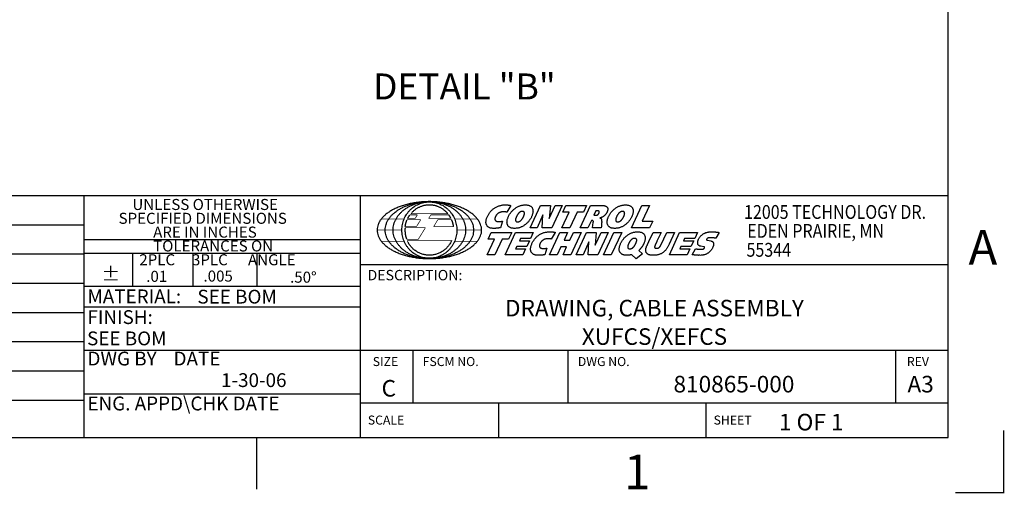
# Paper-space layout 'Layout1' of a CAD drawing. Extents: x 0 to 21.8, y 0.2 to 16.5.
# Drawn here: x 14.6 to 21.8, y 0.2 to 3.6 of the extents above; entities that cross this region are included whole.
import ezdxf
from ezdxf.enums import TextEntityAlignment as Align

# ---------------------------------------------------------------- set-up
doc = ezdxf.new("R2010")
doc.units = 0
doc.header["$LTSCALE"] = 0.375
doc.header["$MEASUREMENT"] = 0
doc.layers.get('0').update_dxf_attribs({"linetype": 'CONTINUOUS'})
doc.layers.add('BORDER', color=1, linetype='CONTINUOUS')
doc.layers.add('TEXT', color=7, linetype='CONTINUOUS')
doc.styles.get("Standard").update_dxf_attribs({"font": 'ARIAL.TTF'})

# ---------------------------------------------------------------- blocks, each defined once
blk = doc.blocks.new('Ct')
at = {"color": 0}
for p, q in [((-0.533, 0.357), (-0.592, 0.261)), ((-0.538, 0.358), (-0.533, 0.357)), ((-0.533, 0.357), (-0.533, 0.357)), ((-0.342, 0.364), (-0.322, 0.365)), ((-0.322, 0.365), (-0.322, 0.365)), ((-0.322, 0.365), (-0.322, 0.365)), ((-0.251, 0.034), (-0.102, 0.356)), ((-0.102, 0.356), (0.039, 0.356)), ((-0.102, 0.356), (-0.102, 0.356)), ((0.039, 0.356), (0.022, 0.17)), ((0.023, 0.17), (0.108, 0.356)), ((0.209, 0.356), (0.059, 0.034)), ((0.108, 0.356), (0.209, 0.356)), ((0.22, 0.261), (0.264, 0.356)), ((0.264, 0.356), (0.562, 0.356)), ((0.472, 0.034), (0.622, 0.356)), ((0.562, 0.356), (0.518, 0.261)), ((0.622, 0.356), (0.788, 0.356)), ((0.788, 0.356), (0.788, 0.356)), ((1.106, 0.364), (1.127, 0.365)), ((1.127, 0.365), (1.127, 0.365)), ((1.127, 0.365), (1.127, 0.365)), ((1.212, 0.034), (1.362, 0.356)), ((1.362, 0.356), (1.475, 0.356)), ((1.362, 0.356), (1.362, 0.356)), ((1.475, 0.356), (1.368, 0.129)), ((-0.592, 0.261), (-0.592, 0.261)), ((-0.359, 0.27), (-0.365, 0.27)), ((-0.365, 0.27), (-0.365, 0.27)), ((-0.365, 0.27), (-0.365, 0.27)), ((-0.069, 0.222), (-0.151, 0.034)), ((-0.081, 0.034), (-0.068, 0.222)), ((-0.068, 0.222), (-0.069, 0.222)), ((0.022, 0.17), (0.023, 0.17)), ((0.207, 0.034), (0.312, 0.261)), ((0.312, 0.261), (0.22, 0.261)), ((0.312, 0.261), (0.312, 0.261)), ((0.426, 0.261), (0.32, 0.034)), ((0.518, 0.261), (0.426, 0.261)), ((0.698, 0.279), (0.668, 0.214)), ((0.668, 0.214), (0.691, 0.214)), ((0.668, 0.214), (0.668, 0.214)), ((0.691, 0.214), (0.691, 0.214)), ((0.723, 0.279), (0.698, 0.279)), ((0.728, 0.279), (0.723, 0.279)), ((0.723, 0.279), (0.723, 0.279)), ((0.762, 0.179), (0.754, 0.178)), ((0.754, 0.178), (0.754, 0.178)), ((0.754, 0.178), (0.754, 0.177)), ((0.754, 0.177), (0.754, 0.177)), ((1.09, 0.27), (1.083, 0.27)), ((1.083, 0.27), (1.083, 0.27)), ((1.083, 0.27), (1.083, 0.27)), ((-0.655, 0.128), (-0.684, 0.034)), ((-0.684, 0.034), (-0.684, 0.034)), ((-0.658, 0.128), (-0.655, 0.128)), ((-0.655, 0.128), (-0.655, 0.128)), ((-0.151, 0.034), (-0.251, 0.034)), ((0.059, 0.034), (-0.081, 0.034)), ((0.32, 0.034), (0.207, 0.034)), ((0.583, 0.034), (0.472, 0.034)), ((0.472, 0.034), (0.472, 0.034)), ((0.632, 0.137), (0.583, 0.034)), ((0.649, 0.137), (0.632, 0.137)), ((0.65, 0.137), (0.649, 0.137)), ((0.649, 0.137), (0.649, 0.137)), ((0.651, 0.034), (0.66, 0.112)), ((0.776, 0.034), (0.651, 0.034)), ((0.66, 0.112), (0.66, 0.112)), ((0.778, 0.055), (0.776, 0.034)), ((0.776, 0.034), (0.776, 0.034)), ((1.475, 0.034), (1.212, 0.034)), ((1.368, 0.129), (1.519, 0.129)), ((1.519, 0.129), (1.475, 0.034)), ((-0.876, -0.356), (-0.77, -0.129)), ((-0.862, -0.129), (-0.818, -0.034)), ((-0.77, -0.129), (-0.862, -0.129)), ((-0.818, -0.034), (-0.52, -0.034)), ((-0.77, -0.129), (-0.77, -0.129)), ((-0.657, -0.129), (-0.762, -0.356)), ((-0.564, -0.129), (-0.657, -0.129)), ((-0.615, -0.356), (-0.465, -0.034)), ((-0.52, -0.034), (-0.564, -0.129)), ((-0.465, -0.034), (-0.208, -0.034)), ((-0.465, -0.034), (-0.465, -0.034)), ((-0.394, -0.12), (-0.409, -0.153)), ((-0.248, -0.12), (-0.394, -0.12)), ((-0.208, -0.034), (-0.248, -0.12)), ((0.026, -0.356), (0.176, -0.034)), ((0.111, -0.033), (0.052, -0.129)), ((0.052, -0.129), (0.052, -0.129)), ((0.107, -0.032), (0.111, -0.033)), ((0.111, -0.033), (0.111, -0.033)), ((0.176, -0.034), (0.289, -0.034)), ((0.176, -0.034), (0.176, -0.034)), ((0.289, -0.034), (0.238, -0.144)), ((0.322, -0.144), (0.373, -0.034)), ((0.486, -0.034), (0.336, -0.356)), ((0.373, -0.034), (0.486, -0.034)), ((0.414, -0.356), (0.564, -0.034)), ((0.564, -0.034), (0.704, -0.034)), ((0.564, -0.034), (0.564, -0.034)), ((0.704, -0.034), (0.687, -0.22)), ((0.688, -0.22), (0.773, -0.034)), ((0.874, -0.034), (0.724, -0.356)), ((0.773, -0.034), (0.874, -0.034)), ((0.808, -0.356), (0.958, -0.034)), ((1.071, -0.034), (0.921, -0.356)), ((0.958, -0.034), (1.071, -0.034)), ((0.958, -0.034), (0.958, -0.034)), ((1.264, -0.12), (1.257, -0.12)), ((1.257, -0.12), (1.257, -0.12)), ((1.257, -0.12), (1.257, -0.12)), ((1.465, -0.165), (1.526, -0.034)), ((1.526, -0.034), (1.64, -0.034)), ((1.64, -0.034), (1.58, -0.162)), ((1.639, -0.216), (1.724, -0.034)), ((1.64, -0.034), (1.64, -0.034)), ((1.724, -0.034), (1.837, -0.034)), ((1.837, -0.034), (1.757, -0.205)), ((1.76, -0.356), (1.909, -0.034)), ((1.909, -0.034), (2.167, -0.034)), ((1.909, -0.034), (1.909, -0.034)), ((1.981, -0.12), (1.966, -0.153)), ((2.127, -0.12), (1.981, -0.12)), ((2.167, -0.034), (2.127, -0.12)), ((2.479, -0.034), (2.432, -0.118)), ((2.432, -0.118), (2.432, -0.118)), ((2.474, -0.033), (2.479, -0.034)), ((2.479, -0.034), (2.479, -0.034)), ((-0.448, -0.236), (-0.464, -0.27)), ((-0.464, -0.27), (-0.318, -0.27)), ((-0.302, -0.236), (-0.448, -0.236)), ((-0.409, -0.153), (-0.263, -0.153)), ((-0.318, -0.27), (-0.358, -0.356)), ((-0.263, -0.153), (-0.302, -0.236)), ((-0.01, -0.261), (-0.039, -0.356)), ((-0.013, -0.262), (-0.01, -0.261)), ((-0.01, -0.261), (-0.01, -0.261)), ((0.192, -0.243), (0.139, -0.356)), ((0.275, -0.243), (0.192, -0.243)), ((0.223, -0.356), (0.275, -0.243)), ((0.238, -0.144), (0.322, -0.144)), ((0.596, -0.168), (0.514, -0.356)), ((0.584, -0.356), (0.597, -0.168)), ((0.597, -0.168), (0.596, -0.168)), ((0.687, -0.22), (0.688, -0.22)), ((1.463, -0.169), (1.465, -0.165)), ((1.465, -0.165), (1.465, -0.165)), ((1.58, -0.162), (1.58, -0.162)), ((1.636, -0.222), (1.639, -0.216)), ((1.639, -0.216), (1.639, -0.216)), ((1.757, -0.205), (1.757, -0.205)), ((1.927, -0.236), (1.911, -0.27)), ((1.911, -0.27), (2.057, -0.27)), ((2.073, -0.236), (1.927, -0.236)), ((1.966, -0.153), (2.112, -0.153)), ((2.057, -0.27), (2.017, -0.356)), ((2.112, -0.153), (2.073, -0.236)), ((2.088, -0.356), (2.138, -0.269)), ((2.138, -0.269), (2.138, -0.269)), ((2.258, -0.241), (2.214, -0.234)), ((2.214, -0.234), (2.214, -0.234)), ((2.26, -0.241), (2.258, -0.241)), ((2.258, -0.241), (2.258, -0.241)), ((2.309, -0.145), (2.311, -0.146)), ((2.311, -0.146), (2.311, -0.146)), ((2.311, -0.146), (2.359, -0.156)), ((2.359, -0.156), (2.359, -0.156)), ((-0.762, -0.356), (-0.876, -0.356)), ((-0.358, -0.356), (-0.615, -0.356)), ((-0.039, -0.356), (-0.039, -0.356)), ((0.139, -0.356), (0.026, -0.356)), ((0.336, -0.356), (0.223, -0.356)), ((0.514, -0.356), (0.414, -0.356)), ((0.724, -0.356), (0.584, -0.356)), ((0.921, -0.356), (0.808, -0.356)), ((1.282, -0.418), (1.213, -0.355)), ((1.213, -0.355), (1.213, -0.355)), ((1.374, -0.343), (1.282, -0.418)), ((1.282, -0.418), (1.282, -0.418)), ((1.324, -0.289), (1.318, -0.295)), ((1.318, -0.295), (1.318, -0.295)), ((1.318, -0.295), (1.374, -0.343)), ((2.017, -0.356), (1.76, -0.356)), ((2.094, -0.357), (2.088, -0.356)), ((2.088, -0.356), (2.088, -0.356))]:
    blk.add_line(p, q, dxfattribs=at)
at = {"color": 7}
for p in [(-1.788, -0.41), (-1.711, -0.412), (-1.711, -0.412)]:
    blk.add_line(p, (-1.711, -0.412), dxfattribs=at)
at = {"color": 0}
for points in [[(-2.412, 0.161, 0.0104, 0.0104, 0), (-2.074, 0.161, 0.0104, 0.0104, 0)], [(-2.034, 0.146, 0.0104, 0.0104, 0), (-2.032, 0.152, 0.0104, 0.0104, 0)], [(-2.032, 0.152, 0.0104, 0.0104, 0), (-2.032, 0.152, 0.0104, 0.0104, 0)], [(-2.032, 0.152, 0.0104, 0.0104, 0), (-1.835, 0.152, 0.0104, 0.0104, 0)], [(-1.915, 0.17, 0.0104, 0.0104, 0), (-2.023, 0.17, 0.0104, 0.0104, 0)], [(-2.023, 0.17, 0.0104, 0.0104, 0), (-2.023, 0.17, 0.0104, 0.0104, 0)], [(-1.994, 0.218, 0.0104, 0.0104, 0), (-1.992, 0.221, 0.0104, 0.0104, 0)], [(-1.992, 0.221, 0.0104, 0.0104, 0), (-1.992, 0.221, 0.0104, 0.0104, 0)], [(-1.992, 0.221, 0.0104, 0.0104, 0), (-1.884, 0.221, 0.0104, 0.0104, 0)], [(-1.966, 0.251, 0.0104, 0.0104, 0), (-1.978, 0.237, 0.0104, 0.0104, 0)], [(-1.978, 0.237, 0.0104, 0.0104, 0), (-1.978, 0.237, 0.0104, 0.0104, 0)], [(-1.978, 0.237, 0.0104, 0.0104, 0), (-1.443, 0.238, 0.0104, 0.0104, 0)], [(-1.884, 0.221, 0.0104, 0.0104, 0), (-1.915, 0.17, 0.0104, 0.0104, 0)], [(-1.835, 0.152, 0.0104, 0.0104, 0), (-1.897, 0.051, 0.0104, 0.0104, 0)], [(-1.689, 0.221, 0.0104, 0.0104, 0), (-1.72, 0.17, 0.0104, 0.0104, 0)], [(-1.72, 0.17, 0.0104, 0.0104, 0), (-1.398, 0.17, 0.0104, 0.0104, 0)], [(-1.43, 0.221, 0.0104, 0.0104, 0), (-1.689, 0.221, 0.0104, 0.0104, 0)], [(-1.587, 0.153, 0.0104, 0.0104, 0), (-1.649, 0.05, 0.0104, 0.0104, 0)], [(-1.389, 0.153, 0.0104, 0.0104, 0), (-1.587, 0.153, 0.0104, 0.0104, 0)], [(-1.443, 0.238, 0.0104, 0.0104, 0), (-1.443, 0.238, 0.0104, 0.0104, 0)], [(-1.427, 0.218, 0.0104, 0.0104, 0), (-1.43, 0.221, 0.0104, 0.0104, 0)], [(-1.43, 0.221, 0.0104, 0.0104, 0), (-1.43, 0.221, 0.0104, 0.0104, 0)], [(-1.398, 0.17, 0.0104, 0.0104, 0), (-1.398, 0.17, 0.0104, 0.0104, 0)], [(-1.387, 0.147, 0.0104, 0.0104, 0), (-1.389, 0.153, 0.0104, 0.0104, 0)], [(-1.389, 0.153, 0.0104, 0.0104, 0), (-1.389, 0.153, 0.0104, 0.0104, 0)], [(-1.347, 0.161, 0.0104, 0.0104, 0), (-1.009, 0.161, 0.0104, 0.0104, 0)], [(-2.469, 0, 0.0104, 0.0104, 0), (-2.105, 0, 0.0104, 0.0104, 0)], [(-1.768, 0.034, 0.0104, 0.0104, 0), (-2.063, 0.034, 0.0104, 0.0104, 0)], [(-2.063, 0.034, 0.0104, 0.0104, 0), (-2.063, 0.034, 0.0104, 0.0104, 0)], [(-1.897, 0.051, 0.0104, 0.0104, 0), (-2.061, 0.051, 0.0104, 0.0104, 0)], [(-2.061, 0.051, 0.0104, 0.0104, 0), (-2.061, 0.051, 0.0104, 0.0104, 0)], [(-1.872, -0.135, 0.0104, 0.0104, 0), (-1.768, 0.034, 0.0104, 0.0104, 0)], [(-1.649, 0.05, 0.0104, 0.0104, 0), (-1.36, 0.051, 0.0104, 0.0104, 0)], [(-1.36, 0.051, 0.0104, 0.0104, 0), (-1.36, 0.051, 0.0104, 0.0104, 0)], [(-1.316, 0, 0.0104, 0.0104, 0), (-0.953, 0, 0.0104, 0.0104, 0)], [(-2.042, -0.127, 0.0104, 0.0104, 0), (-2.039, -0.135, 0.0104, 0.0104, 0)], [(-2.039, -0.135, 0.0104, 0.0104, 0), (-2.039, -0.135, 0.0104, 0.0104, 0)], [(-2.039, -0.135, 0.0104, 0.0104, 0), (-1.872, -0.135, 0.0104, 0.0104, 0)], [(-2.409, -0.164, 0.0104, 0.0104, 0), (-2.07, -0.164, 0.0104, 0.0104, 0)], [(-2.02, -0.175, 0.0104, 0.0104, 0), (-2.032, -0.152, 0.0104, 0.0104, 0)], [(-2.032, -0.152, 0.0104, 0.0104, 0), (-2.032, -0.152, 0.0104, 0.0104, 0)], [(-2.032, -0.152, 0.0104, 0.0104, 0), (-1.389, -0.152, 0.0104, 0.0104, 0)], [(-1.389, -0.152, 0.0104, 0.0104, 0), (-1.389, -0.152, 0.0104, 0.0104, 0)], [(-1.351, -0.164, 0.0104, 0.0104, 0), (-1.012, -0.164, 0.0104, 0.0104, 0)], [(-1.71, -0.408, 0.0104, 0.0104, 0), (-1.71, -0.408, 0.0104, 0.0104, 0)], [(-1.71, -0.412, 0.0104, 0.0104, 0), (-1.71, -0.412, 0.0104, 0.0104, 0)], [(-1.71, -0.412, 0.0104, 0.0104, 0), (-1.71, -0.412, 0.0104, 0.0104, 0)]]:
    blk.add_lwpolyline(points, format="xyseb", dxfattribs=at)
at = {"color": 7}
blk.add_spline([(-1.711, -0.412), (-1.634, -0.41), (-1.559, -0.404), (-1.486, -0.394), (-1.417, -0.38), (-1.351, -0.362), (-1.289, -0.342), (-1.23, -0.318), (-1.177, -0.291), (-1.128, -0.262), (-1.084, -0.23), (-1.047, -0.196), (-1.015, -0.16), (-0.989, -0.123), (-0.971, -0.083), (-0.959, -0.042), (-0.955, 0), (-0.959, 0.042), (-0.971, 0.083), (-0.989, 0.122), (-1.015, 0.16), (-1.047, 0.196), (-1.084, 0.23), (-1.128, 0.262), (-1.177, 0.291), (-1.23, 0.318), (-1.289, 0.342), (-1.351, 0.362), (-1.417, 0.38), (-1.486, 0.393), (-1.559, 0.404), (-1.634, 0.41), (-1.711, 0.412), (-1.788, 0.41), (-1.863, 0.404), (-1.936, 0.393), (-2.005, 0.38), (-2.071, 0.362), (-2.133, 0.342), (-2.192, 0.318), (-2.245, 0.291), (-2.294, 0.262), (-2.338, 0.23), (-2.375, 0.196), (-2.407, 0.16), (-2.433, 0.122), (-2.451, 0.083), (-2.463, 0.042), (-2.467, 0), (-2.463, -0.042), (-2.451, -0.083), (-2.433, -0.123), (-2.407, -0.16), (-2.375, -0.196), (-2.338, -0.23), (-2.294, -0.262), (-2.245, -0.291), (-2.192, -0.318), (-2.133, -0.342), (-2.071, -0.362), (-2.005, -0.38), (-1.936, -0.394), (-1.863, -0.404), (-1.788, -0.41)], degree=3, dxfattribs=at)
at = {"color": 0}
for points in [[(-1.71, -0.412), (-1.645, -0.41), (-1.582, -0.404), (-1.52, -0.393), (-1.462, -0.38), (-1.406, -0.362), (-1.353, -0.342), (-1.304, -0.318), (-1.259, -0.291), (-1.217, -0.262), (-1.181, -0.23), (-1.149, -0.196), (-1.122, -0.16), (-1.1, -0.122), (-1.084, -0.083), (-1.075, -0.042), (-1.071, 0), (-1.075, 0.042), (-1.084, 0.083), (-1.1, 0.123), (-1.122, 0.16), (-1.149, 0.197), (-1.181, 0.23), (-1.217, 0.262), (-1.259, 0.291), (-1.304, 0.318), (-1.353, 0.342), (-1.406, 0.362), (-1.462, 0.38), (-1.52, 0.394), (-1.582, 0.404), (-1.645, 0.41), (-1.71, 0.412), (-1.776, 0.41), (-1.839, 0.404), (-1.9, 0.394), (-1.959, 0.38), (-2.015, 0.362), (-2.068, 0.342), (-2.117, 0.318), (-2.162, 0.291), (-2.203, 0.262), (-2.24, 0.23), (-2.272, 0.197), (-2.299, 0.16), (-2.321, 0.123), (-2.336, 0.083), (-2.346, 0.042), (-2.349, 0), (-2.346, -0.042), (-2.336, -0.083), (-2.321, -0.122), (-2.299, -0.16), (-2.272, -0.196), (-2.24, -0.23), (-2.203, -0.262), (-2.162, -0.291), (-2.117, -0.318), (-2.068, -0.342), (-2.015, -0.362), (-1.959, -0.38), (-1.9, -0.393), (-1.839, -0.404), (-1.776, -0.41), (-1.71, -0.412)], [(-1.71, -0.412), (-1.657, -0.41), (-1.605, -0.404), (-1.555, -0.393), (-1.506, -0.38), (-1.461, -0.362), (-1.417, -0.342), (-1.377, -0.318), (-1.34, -0.291), (-1.306, -0.262), (-1.276, -0.23), (-1.25, -0.196), (-1.228, -0.16), (-1.21, -0.122), (-1.197, -0.083), (-1.189, -0.042), (-1.186, 0), (-1.189, 0.042), (-1.197, 0.083), (-1.21, 0.123), (-1.228, 0.16), (-1.25, 0.197), (-1.276, 0.23), (-1.306, 0.262), (-1.34, 0.291), (-1.377, 0.318), (-1.417, 0.342), (-1.461, 0.362), (-1.506, 0.38), (-1.555, 0.394), (-1.605, 0.404), (-1.657, 0.41), (-1.71, 0.412), (-1.764, 0.41), (-1.816, 0.404), (-1.866, 0.394), (-1.914, 0.38), (-1.96, 0.362), (-2.003, 0.342), (-2.044, 0.318), (-2.081, 0.291), (-2.115, 0.262), (-2.145, 0.23), (-2.171, 0.197), (-2.193, 0.16), (-2.211, 0.123), (-2.224, 0.083), (-2.232, 0.042), (-2.234, 0), (-2.232, -0.042), (-2.224, -0.083), (-2.211, -0.122), (-2.193, -0.16), (-2.171, -0.196), (-2.145, -0.23), (-2.115, -0.262), (-2.081, -0.291), (-2.044, -0.318), (-2.003, -0.342), (-1.96, -0.362), (-1.914, -0.38), (-1.866, -0.393), (-1.816, -0.404), (-1.764, -0.41), (-1.71, -0.412)], [(-1.71, -0.408), (-1.67, -0.406), (-1.63, -0.4), (-1.592, -0.39), (-1.556, -0.376), (-1.521, -0.359), (-1.488, -0.338), (-1.457, -0.315), (-1.429, -0.288), (-1.404, -0.259), (-1.381, -0.228), (-1.361, -0.194), (-1.344, -0.159), (-1.331, -0.121), (-1.321, -0.082), (-1.315, -0.042), (-1.313, 0), (-1.315, 0.042), (-1.321, 0.082), (-1.331, 0.121), (-1.344, 0.159), (-1.361, 0.195), (-1.381, 0.228), (-1.404, 0.26), (-1.43, 0.289), (-1.458, 0.315), (-1.488, 0.338), (-1.521, 0.359), (-1.556, 0.376), (-1.593, 0.39), (-1.631, 0.4), (-1.67, 0.406), (-1.711, 0.408), (-1.751, 0.406), (-1.791, 0.4), (-1.829, 0.39), (-1.865, 0.376), (-1.9, 0.359), (-1.933, 0.338), (-1.963, 0.315), (-1.992, 0.289), (-2.017, 0.26), (-2.04, 0.228), (-2.06, 0.195), (-2.077, 0.159), (-2.09, 0.121), (-2.1, 0.082), (-2.106, 0.042), (-2.108, 0), (-2.106, -0.042), (-2.1, -0.082), (-2.09, -0.121), (-2.077, -0.159), (-2.06, -0.194), (-2.04, -0.228), (-2.017, -0.259), (-1.991, -0.288), (-1.963, -0.315), (-1.933, -0.338), (-1.9, -0.359), (-1.865, -0.376), (-1.829, -0.39), (-1.79, -0.4), (-1.751, -0.406), (-1.71, -0.408)], [(-1.443, 0.238), (-1.455, 0.252), (-1.468, 0.265), (-1.482, 0.278), (-1.497, 0.29), (-1.512, 0.301), (-1.528, 0.311), (-1.544, 0.321), (-1.561, 0.329), (-1.578, 0.337), (-1.596, 0.344), (-1.614, 0.35), (-1.633, 0.354), (-1.652, 0.358), (-1.671, 0.361), (-1.691, 0.363), (-1.711, 0.363), (-1.731, 0.363), (-1.75, 0.361), (-1.77, 0.358), (-1.789, 0.354), (-1.807, 0.35), (-1.825, 0.344), (-1.843, 0.337), (-1.86, 0.329), (-1.877, 0.321), (-1.893, 0.311), (-1.909, 0.301), (-1.924, 0.29), (-1.939, 0.278), (-1.953, 0.265), (-1.966, 0.251)], [(-0.684, 0.034), (-0.686, 0.034), (-0.689, 0.033), (-0.692, 0.033), (-0.695, 0.032), (-0.698, 0.032), (-0.7, 0.031), (-0.703, 0.031), (-0.706, 0.03), (-0.709, 0.03), (-0.712, 0.029), (-0.715, 0.029), (-0.718, 0.029), (-0.721, 0.028), (-0.724, 0.028), (-0.727, 0.027), (-0.73, 0.027), (-0.733, 0.027), (-0.736, 0.027), (-0.739, 0.026), (-0.742, 0.026), (-0.745, 0.026), (-0.748, 0.026), (-0.751, 0.026), (-0.755, 0.025), (-0.758, 0.025), (-0.761, 0.025), (-0.764, 0.025), (-0.768, 0.025), (-0.771, 0.025), (-0.774, 0.025), (-0.778, 0.025), (-0.781, 0.025), (-0.801, 0.026), (-0.818, 0.028), (-0.834, 0.032), (-0.848, 0.038), (-0.859, 0.045), (-0.869, 0.054), (-0.877, 0.064), (-0.884, 0.075), (-0.888, 0.087), (-0.891, 0.1), (-0.892, 0.114), (-0.891, 0.129), (-0.889, 0.145), (-0.885, 0.161), (-0.879, 0.178), (-0.872, 0.195), (-0.862, 0.214), (-0.852, 0.232), (-0.841, 0.249), (-0.829, 0.265), (-0.815, 0.28), (-0.801, 0.294), (-0.786, 0.307), (-0.771, 0.319), (-0.754, 0.329), (-0.736, 0.339), (-0.718, 0.347), (-0.698, 0.353), (-0.678, 0.358), (-0.657, 0.362), (-0.635, 0.365), (-0.613, 0.365), (-0.606, 0.365), (-0.6, 0.365), (-0.595, 0.365), (-0.589, 0.365), (-0.584, 0.365), (-0.579, 0.364), (-0.574, 0.364), (-0.57, 0.363), (-0.565, 0.363), (-0.56, 0.362), (-0.556, 0.361), (-0.551, 0.361), (-0.547, 0.36), (-0.543, 0.359), (-0.538, 0.358)], [(-0.322, 0.365), (-0.302, 0.364), (-0.285, 0.362), (-0.269, 0.358), (-0.256, 0.352), (-0.244, 0.345), (-0.234, 0.336), (-0.226, 0.326), (-0.22, 0.315), (-0.215, 0.303), (-0.213, 0.29), (-0.212, 0.276), (-0.212, 0.261), (-0.215, 0.245), (-0.219, 0.229), (-0.225, 0.212), (-0.232, 0.195), (-0.24, 0.178), (-0.25, 0.161), (-0.261, 0.145), (-0.273, 0.129), (-0.285, 0.114), (-0.299, 0.1), (-0.314, 0.087), (-0.329, 0.075), (-0.346, 0.064), (-0.363, 0.054), (-0.381, 0.045), (-0.399, 0.038), (-0.418, 0.032), (-0.437, 0.028), (-0.457, 0.026), (-0.478, 0.025), (-0.497, 0.026), (-0.515, 0.028), (-0.53, 0.032), (-0.544, 0.038), (-0.556, 0.045), (-0.566, 0.054), (-0.574, 0.064), (-0.58, 0.075), (-0.584, 0.087), (-0.587, 0.1), (-0.588, 0.114), (-0.587, 0.129), (-0.585, 0.145), (-0.581, 0.161), (-0.575, 0.178), (-0.568, 0.195), (-0.56, 0.212), (-0.55, 0.229), (-0.539, 0.245), (-0.527, 0.261), (-0.514, 0.276), (-0.5, 0.29), (-0.486, 0.303), (-0.47, 0.315), (-0.454, 0.326), (-0.437, 0.336), (-0.419, 0.345), (-0.401, 0.352), (-0.382, 0.358), (-0.362, 0.362), (-0.342, 0.364)], [(0.788, 0.356), (0.803, 0.356), (0.817, 0.354), (0.829, 0.352), (0.839, 0.348), (0.848, 0.344), (0.855, 0.339), (0.861, 0.334), (0.865, 0.328), (0.868, 0.321), (0.87, 0.313), (0.871, 0.305), (0.87, 0.297), (0.869, 0.288), (0.866, 0.279), (0.863, 0.269), (0.859, 0.259), (0.855, 0.251), (0.85, 0.244), (0.845, 0.236), (0.84, 0.229), (0.834, 0.222), (0.828, 0.215), (0.821, 0.209), (0.814, 0.203), (0.807, 0.198), (0.8, 0.193), (0.792, 0.189), (0.785, 0.185), (0.777, 0.182), (0.769, 0.18), (0.762, 0.179)], [(1.127, 0.365), (1.146, 0.364), (1.164, 0.362), (1.179, 0.358), (1.193, 0.352), (1.205, 0.345), (1.215, 0.336), (1.223, 0.326), (1.229, 0.315), (1.233, 0.303), (1.236, 0.29), (1.237, 0.276), (1.236, 0.261), (1.234, 0.245), (1.23, 0.229), (1.224, 0.212), (1.217, 0.195), (1.208, 0.178), (1.199, 0.161), (1.188, 0.145), (1.176, 0.129), (1.163, 0.114), (1.149, 0.1), (1.135, 0.087), (1.119, 0.075), (1.103, 0.064), (1.086, 0.054), (1.068, 0.045), (1.05, 0.038), (1.031, 0.032), (1.011, 0.028), (0.991, 0.026), (0.971, 0.025), (0.951, 0.026), (0.934, 0.028), (0.918, 0.032), (0.904, 0.038), (0.893, 0.045), (0.883, 0.054), (0.875, 0.064), (0.869, 0.075), (0.864, 0.087), (0.861, 0.1), (0.861, 0.114), (0.861, 0.129), (0.864, 0.145), (0.868, 0.161), (0.873, 0.178), (0.881, 0.195), (0.889, 0.212), (0.899, 0.229), (0.91, 0.245), (0.921, 0.261), (0.934, 0.276), (0.948, 0.29), (0.963, 0.303), (0.978, 0.315), (0.995, 0.326), (1.012, 0.336), (1.029, 0.345), (1.048, 0.352), (1.067, 0.358), (1.086, 0.362), (1.106, 0.364)], [(-2.061, 0.051), (-2.06, 0.058), (-2.059, 0.064), (-2.057, 0.071), (-2.056, 0.077), (-2.055, 0.084), (-2.053, 0.09), (-2.051, 0.097), (-2.05, 0.103), (-2.048, 0.11), (-2.046, 0.116), (-2.044, 0.122), (-2.041, 0.128), (-2.039, 0.134), (-2.037, 0.14), (-2.034, 0.146)], [(-2.023, 0.17), (-2.021, 0.173), (-2.02, 0.177), (-2.018, 0.18), (-2.016, 0.183), (-2.014, 0.186), (-2.012, 0.19), (-2.01, 0.193), (-2.008, 0.196), (-2.006, 0.199), (-2.004, 0.202), (-2.002, 0.205), (-2, 0.209), (-1.998, 0.212), (-1.996, 0.215), (-1.994, 0.218)], [(-1.398, 0.17), (-1.4, 0.174), (-1.401, 0.177), (-1.403, 0.18), (-1.405, 0.183), (-1.407, 0.187), (-1.409, 0.19), (-1.411, 0.193), (-1.413, 0.196), (-1.415, 0.199), (-1.417, 0.202), (-1.419, 0.205), (-1.421, 0.208), (-1.423, 0.212), (-1.425, 0.215), (-1.427, 0.218)], [(-1.36, 0.051), (-1.361, 0.058), (-1.362, 0.064), (-1.363, 0.071), (-1.365, 0.077), (-1.366, 0.084), (-1.368, 0.09), (-1.369, 0.097), (-1.371, 0.103), (-1.373, 0.11), (-1.375, 0.116), (-1.377, 0.122), (-1.379, 0.128), (-1.382, 0.134), (-1.384, 0.141), (-1.387, 0.147)], [(-0.592, 0.261), (-0.595, 0.261), (-0.598, 0.262), (-0.601, 0.262), (-0.604, 0.263), (-0.607, 0.263), (-0.61, 0.264), (-0.613, 0.264), (-0.616, 0.264), (-0.619, 0.265), (-0.621, 0.265), (-0.624, 0.265), (-0.627, 0.265), (-0.629, 0.266), (-0.632, 0.266), (-0.634, 0.266), (-0.636, 0.266), (-0.649, 0.265), (-0.662, 0.264), (-0.673, 0.262), (-0.684, 0.259), (-0.693, 0.255), (-0.702, 0.251), (-0.711, 0.246), (-0.718, 0.241), (-0.725, 0.235), (-0.731, 0.23), (-0.736, 0.224), (-0.741, 0.218), (-0.745, 0.212), (-0.749, 0.206), (-0.752, 0.201), (-0.755, 0.196), (-0.757, 0.189), (-0.76, 0.183), (-0.761, 0.176), (-0.763, 0.17), (-0.763, 0.164), (-0.763, 0.158), (-0.763, 0.153), (-0.761, 0.147), (-0.758, 0.142), (-0.755, 0.138), (-0.75, 0.134), (-0.744, 0.131), (-0.737, 0.128), (-0.728, 0.126), (-0.718, 0.125), (-0.706, 0.124), (-0.703, 0.124), (-0.7, 0.124), (-0.697, 0.124), (-0.694, 0.125), (-0.69, 0.125), (-0.687, 0.125), (-0.684, 0.125), (-0.681, 0.125), (-0.678, 0.126), (-0.674, 0.126), (-0.671, 0.126), (-0.668, 0.127), (-0.664, 0.127), (-0.661, 0.127), (-0.658, 0.128)], [(-0.365, 0.27), (-0.373, 0.27), (-0.38, 0.269), (-0.386, 0.267), (-0.393, 0.264), (-0.399, 0.261), (-0.405, 0.257), (-0.411, 0.253), (-0.416, 0.248), (-0.421, 0.243), (-0.426, 0.237), (-0.431, 0.231), (-0.435, 0.224), (-0.44, 0.217), (-0.444, 0.21), (-0.447, 0.203), (-0.451, 0.195), (-0.454, 0.187), (-0.457, 0.18), (-0.46, 0.173), (-0.462, 0.166), (-0.464, 0.159), (-0.465, 0.153), (-0.465, 0.147), (-0.465, 0.142), (-0.464, 0.137), (-0.462, 0.133), (-0.46, 0.129), (-0.456, 0.126), (-0.452, 0.123), (-0.447, 0.121), (-0.441, 0.12), (-0.434, 0.12), (-0.427, 0.12), (-0.42, 0.121), (-0.413, 0.123), (-0.407, 0.126), (-0.401, 0.129), (-0.395, 0.133), (-0.389, 0.137), (-0.384, 0.142), (-0.379, 0.147), (-0.374, 0.153), (-0.369, 0.159), (-0.364, 0.166), (-0.36, 0.173), (-0.356, 0.18), (-0.352, 0.187), (-0.349, 0.195), (-0.345, 0.203), (-0.342, 0.21), (-0.34, 0.217), (-0.338, 0.224), (-0.336, 0.231), (-0.335, 0.237), (-0.335, 0.243), (-0.335, 0.248), (-0.336, 0.253), (-0.338, 0.257), (-0.34, 0.261), (-0.344, 0.264), (-0.348, 0.267), (-0.353, 0.269), (-0.359, 0.27)], [(0.691, 0.214), (0.695, 0.214), (0.699, 0.214), (0.702, 0.214), (0.706, 0.215), (0.709, 0.215), (0.713, 0.216), (0.716, 0.217), (0.719, 0.219), (0.722, 0.22), (0.725, 0.222), (0.728, 0.225), (0.731, 0.228), (0.734, 0.231), (0.736, 0.235), (0.739, 0.239), (0.741, 0.244), (0.743, 0.248), (0.745, 0.252), (0.746, 0.255), (0.747, 0.259), (0.747, 0.262), (0.747, 0.265), (0.747, 0.267), (0.746, 0.27), (0.745, 0.272), (0.744, 0.274), (0.742, 0.275), (0.739, 0.276), (0.736, 0.277), (0.732, 0.278), (0.728, 0.279)], [(0.754, 0.177), (0.759, 0.175), (0.763, 0.173), (0.767, 0.171), (0.771, 0.168), (0.774, 0.164), (0.776, 0.159), (0.778, 0.153), (0.78, 0.146), (0.781, 0.138), (0.781, 0.128), (0.782, 0.117), (0.781, 0.104), (0.781, 0.089), (0.78, 0.073), (0.778, 0.055)], [(1.083, 0.27), (1.076, 0.27), (1.069, 0.269), (1.062, 0.267), (1.056, 0.264), (1.05, 0.261), (1.044, 0.257), (1.038, 0.253), (1.033, 0.248), (1.027, 0.243), (1.023, 0.237), (1.018, 0.231), (1.013, 0.224), (1.009, 0.217), (1.005, 0.21), (1.001, 0.203), (0.997, 0.195), (0.994, 0.187), (0.991, 0.18), (0.989, 0.173), (0.987, 0.166), (0.985, 0.159), (0.984, 0.153), (0.984, 0.147), (0.984, 0.142), (0.985, 0.137), (0.987, 0.133), (0.989, 0.129), (0.992, 0.126), (0.996, 0.123), (1.001, 0.121), (1.007, 0.12), (1.014, 0.12), (1.021, 0.12), (1.028, 0.121), (1.035, 0.123), (1.042, 0.126), (1.048, 0.129), (1.054, 0.133), (1.059, 0.137), (1.065, 0.142), (1.07, 0.147), (1.075, 0.153), (1.08, 0.159), (1.084, 0.166), (1.088, 0.173), (1.092, 0.18), (1.096, 0.187), (1.1, 0.195), (1.103, 0.203), (1.106, 0.21), (1.109, 0.217), (1.111, 0.224), (1.112, 0.231), (1.113, 0.237), (1.114, 0.243), (1.113, 0.248), (1.112, 0.253), (1.111, 0.257), (1.108, 0.261), (1.105, 0.264), (1.101, 0.267), (1.096, 0.269), (1.09, 0.27)], [(-2.063, 0.034), (-2.063, 0.032), (-2.063, 0.03), (-2.063, 0.028), (-2.063, 0.026), (-2.063, 0.024), (-2.063, 0.021), (-2.064, 0.019), (-2.064, 0.017), (-2.064, 0.015), (-2.064, 0.013), (-2.064, 0.011), (-2.064, 0.009), (-2.064, 0.007), (-2.064, 0.004), (-2.064, 0.002), (-2.064, 0), (-2.064, -0.009), (-2.064, -0.018), (-2.063, -0.026), (-2.062, -0.035), (-2.061, -0.044), (-2.06, -0.053), (-2.059, -0.061), (-2.058, -0.07), (-2.056, -0.078), (-2.054, -0.086), (-2.052, -0.095), (-2.05, -0.103), (-2.047, -0.111), (-2.045, -0.119), (-2.042, -0.127)], [(0.66, 0.112), (0.661, 0.115), (0.661, 0.118), (0.661, 0.121), (0.661, 0.124), (0.661, 0.126), (0.66, 0.128), (0.66, 0.13), (0.659, 0.132), (0.658, 0.133), (0.657, 0.134), (0.656, 0.135), (0.655, 0.136), (0.654, 0.136), (0.652, 0.137), (0.65, 0.137)], [(-0.039, -0.356), (-0.042, -0.356), (-0.044, -0.357), (-0.047, -0.357), (-0.05, -0.358), (-0.053, -0.358), (-0.056, -0.359), (-0.059, -0.359), (-0.061, -0.36), (-0.064, -0.36), (-0.067, -0.361), (-0.07, -0.361), (-0.073, -0.361), (-0.076, -0.362), (-0.079, -0.362), (-0.082, -0.362), (-0.085, -0.363), (-0.088, -0.363), (-0.091, -0.363), (-0.094, -0.364), (-0.097, -0.364), (-0.1, -0.364), (-0.103, -0.364), (-0.107, -0.364), (-0.11, -0.364), (-0.113, -0.365), (-0.116, -0.365), (-0.12, -0.365), (-0.123, -0.365), (-0.126, -0.365), (-0.13, -0.365), (-0.133, -0.365), (-0.137, -0.365), (-0.156, -0.364), (-0.174, -0.362), (-0.189, -0.357), (-0.203, -0.352), (-0.215, -0.344), (-0.225, -0.336), (-0.233, -0.326), (-0.239, -0.315), (-0.243, -0.303), (-0.246, -0.29), (-0.247, -0.276), (-0.246, -0.261), (-0.244, -0.245), (-0.24, -0.229), (-0.234, -0.212), (-0.227, -0.195), (-0.218, -0.176), (-0.207, -0.158), (-0.196, -0.141), (-0.184, -0.125), (-0.171, -0.11), (-0.157, -0.096), (-0.142, -0.083), (-0.126, -0.071), (-0.109, -0.06), (-0.091, -0.051), (-0.073, -0.043), (-0.054, -0.037), (-0.033, -0.031), (-0.012, -0.028), (0.009, -0.025), (0.032, -0.025), (0.038, -0.025), (0.044, -0.025), (0.05, -0.025), (0.055, -0.025), (0.061, -0.025), (0.066, -0.026), (0.07, -0.026), (0.075, -0.027), (0.08, -0.027), (0.084, -0.028), (0.089, -0.029), (0.093, -0.029), (0.098, -0.03), (0.102, -0.031), (0.107, -0.032)], [(0.052, -0.129), (0.05, -0.129), (0.047, -0.128), (0.044, -0.128), (0.041, -0.127), (0.038, -0.127), (0.035, -0.126), (0.032, -0.126), (0.029, -0.125), (0.026, -0.125), (0.023, -0.125), (0.021, -0.125), (0.018, -0.124), (0.015, -0.124), (0.013, -0.124), (0.011, -0.124), (0.008, -0.124), (-0.005, -0.125), (-0.017, -0.126), (-0.028, -0.128), (-0.039, -0.131), (-0.049, -0.135), (-0.058, -0.139), (-0.066, -0.144), (-0.073, -0.149), (-0.08, -0.155), (-0.086, -0.16), (-0.092, -0.166), (-0.096, -0.172), (-0.101, -0.178), (-0.104, -0.184), (-0.107, -0.189), (-0.11, -0.194), (-0.113, -0.201), (-0.115, -0.207), (-0.117, -0.213), (-0.118, -0.22), (-0.119, -0.226), (-0.119, -0.232), (-0.118, -0.237), (-0.116, -0.243), (-0.113, -0.247), (-0.11, -0.252), (-0.105, -0.256), (-0.099, -0.259), (-0.092, -0.262), (-0.083, -0.264), (-0.073, -0.265), (-0.062, -0.266), (-0.059, -0.266), (-0.055, -0.266), (-0.052, -0.265), (-0.049, -0.265), (-0.046, -0.265), (-0.043, -0.265), (-0.039, -0.265), (-0.036, -0.265), (-0.033, -0.264), (-0.03, -0.264), (-0.026, -0.264), (-0.023, -0.263), (-0.02, -0.263), (-0.016, -0.262), (-0.013, -0.262)], [(1.213, -0.355), (1.209, -0.356), (1.205, -0.357), (1.201, -0.358), (1.197, -0.359), (1.193, -0.36), (1.188, -0.361), (1.184, -0.362), (1.18, -0.362), (1.176, -0.363), (1.171, -0.364), (1.167, -0.364), (1.163, -0.364), (1.158, -0.365), (1.154, -0.365), (1.15, -0.365), (1.145, -0.365), (1.126, -0.364), (1.108, -0.362), (1.092, -0.357), (1.079, -0.352), (1.067, -0.344), (1.057, -0.336), (1.049, -0.326), (1.043, -0.315), (1.038, -0.303), (1.036, -0.29), (1.035, -0.276), (1.036, -0.261), (1.038, -0.245), (1.042, -0.229), (1.048, -0.212), (1.055, -0.195), (1.063, -0.178), (1.073, -0.161), (1.084, -0.145), (1.096, -0.129), (1.109, -0.114), (1.122, -0.1), (1.137, -0.087), (1.153, -0.075), (1.169, -0.064), (1.186, -0.054), (1.204, -0.045), (1.222, -0.038), (1.241, -0.032), (1.261, -0.028), (1.281, -0.025), (1.301, -0.025), (1.32, -0.025), (1.338, -0.028), (1.354, -0.032), (1.367, -0.038), (1.379, -0.045), (1.389, -0.054), (1.397, -0.064), (1.403, -0.075), (1.408, -0.087), (1.41, -0.1), (1.411, -0.114), (1.41, -0.129), (1.408, -0.145), (1.404, -0.161), (1.398, -0.178), (1.391, -0.195), (1.388, -0.202), (1.384, -0.209), (1.381, -0.215), (1.377, -0.222), (1.373, -0.229), (1.369, -0.235), (1.365, -0.242), (1.36, -0.248), (1.355, -0.254), (1.35, -0.26), (1.345, -0.267), (1.34, -0.272), (1.335, -0.278), (1.329, -0.284), (1.324, -0.289)], [(1.257, -0.12), (1.25, -0.12), (1.243, -0.121), (1.236, -0.123), (1.23, -0.125), (1.224, -0.129), (1.218, -0.132), (1.212, -0.137), (1.207, -0.142), (1.202, -0.147), (1.197, -0.153), (1.192, -0.159), (1.188, -0.166), (1.183, -0.173), (1.179, -0.18), (1.175, -0.187), (1.172, -0.195), (1.168, -0.203), (1.165, -0.21), (1.163, -0.217), (1.161, -0.224), (1.159, -0.231), (1.158, -0.237), (1.158, -0.243), (1.158, -0.248), (1.159, -0.253), (1.161, -0.257), (1.163, -0.261), (1.167, -0.264), (1.171, -0.267), (1.176, -0.269), (1.182, -0.27), (1.189, -0.27), (1.196, -0.27), (1.203, -0.269), (1.209, -0.267), (1.216, -0.264), (1.222, -0.261), (1.228, -0.257), (1.234, -0.253), (1.239, -0.248), (1.244, -0.243), (1.249, -0.237), (1.254, -0.231), (1.258, -0.224), (1.263, -0.217), (1.267, -0.21), (1.271, -0.203), (1.274, -0.195), (1.278, -0.187), (1.281, -0.18), (1.283, -0.173), (1.285, -0.166), (1.287, -0.159), (1.288, -0.153), (1.288, -0.147), (1.288, -0.142), (1.287, -0.137), (1.285, -0.132), (1.283, -0.129), (1.279, -0.125), (1.275, -0.123), (1.27, -0.121), (1.264, -0.12)], [(2.214, -0.234), (2.205, -0.232), (2.197, -0.229), (2.19, -0.225), (2.184, -0.22), (2.179, -0.215), (2.176, -0.209), (2.173, -0.203), (2.171, -0.196), (2.17, -0.189), (2.17, -0.182), (2.17, -0.174), (2.171, -0.167), (2.173, -0.16), (2.175, -0.153), (2.177, -0.146), (2.18, -0.139), (2.188, -0.123), (2.197, -0.108), (2.207, -0.094), (2.217, -0.082), (2.228, -0.072), (2.239, -0.063), (2.251, -0.054), (2.264, -0.047), (2.277, -0.042), (2.29, -0.037), (2.304, -0.033), (2.318, -0.03), (2.333, -0.027), (2.347, -0.026), (2.362, -0.025), (2.377, -0.025), (2.385, -0.025), (2.393, -0.025), (2.4, -0.025), (2.408, -0.025), (2.415, -0.026), (2.422, -0.026), (2.428, -0.027), (2.435, -0.028), (2.441, -0.028), (2.447, -0.029), (2.453, -0.03), (2.458, -0.03), (2.464, -0.031), (2.469, -0.032), (2.474, -0.033)], [(2.432, -0.118), (2.428, -0.117), (2.423, -0.116), (2.419, -0.116), (2.414, -0.115), (2.41, -0.114), (2.405, -0.114), (2.4, -0.113), (2.395, -0.112), (2.39, -0.112), (2.385, -0.111), (2.38, -0.111), (2.375, -0.111), (2.37, -0.111), (2.365, -0.11), (2.361, -0.11), (2.356, -0.11), (2.349, -0.11), (2.342, -0.111), (2.336, -0.111), (2.331, -0.112), (2.326, -0.113), (2.322, -0.114), (2.318, -0.115), (2.315, -0.117), (2.312, -0.118), (2.309, -0.12), (2.307, -0.122), (2.305, -0.123), (2.304, -0.125), (2.303, -0.127), (2.301, -0.129), (2.3, -0.131), (2.3, -0.132), (2.299, -0.134), (2.299, -0.135), (2.299, -0.136), (2.299, -0.137), (2.299, -0.138), (2.3, -0.139), (2.3, -0.14), (2.301, -0.141), (2.302, -0.142), (2.303, -0.143), (2.304, -0.143), (2.305, -0.144), (2.307, -0.145), (2.309, -0.145)], [(-1.389, -0.152), (-1.401, -0.175), (-1.413, -0.197), (-1.428, -0.218), (-1.443, -0.238), (-1.46, -0.256), (-1.478, -0.274), (-1.497, -0.29), (-1.517, -0.304), (-1.539, -0.317), (-1.561, -0.329), (-1.584, -0.339), (-1.608, -0.348), (-1.633, -0.354), (-1.658, -0.359), (-1.684, -0.362), (-1.71, -0.363), (-1.737, -0.362), (-1.763, -0.359), (-1.788, -0.354), (-1.813, -0.348), (-1.837, -0.339), (-1.86, -0.329), (-1.882, -0.317), (-1.903, -0.304), (-1.924, -0.29), (-1.943, -0.274), (-1.961, -0.256), (-1.978, -0.238), (-1.993, -0.218), (-2.008, -0.197), (-2.02, -0.175)], [(1.757, -0.205), (1.748, -0.223), (1.739, -0.241), (1.729, -0.257), (1.719, -0.272), (1.708, -0.287), (1.696, -0.3), (1.683, -0.312), (1.67, -0.323), (1.656, -0.332), (1.64, -0.341), (1.624, -0.348), (1.606, -0.354), (1.588, -0.359), (1.567, -0.362), (1.546, -0.364), (1.523, -0.365), (1.503, -0.364), (1.485, -0.362), (1.47, -0.358), (1.457, -0.353), (1.446, -0.347), (1.437, -0.339), (1.43, -0.331), (1.425, -0.322), (1.421, -0.312), (1.419, -0.302), (1.418, -0.291), (1.419, -0.28), (1.421, -0.269), (1.424, -0.257), (1.428, -0.246), (1.432, -0.234), (1.434, -0.231), (1.436, -0.227), (1.438, -0.223), (1.44, -0.218), (1.442, -0.214), (1.444, -0.21), (1.446, -0.205), (1.448, -0.201), (1.45, -0.196), (1.452, -0.192), (1.454, -0.187), (1.456, -0.183), (1.458, -0.178), (1.46, -0.174), (1.463, -0.169)], [(1.58, -0.162), (1.578, -0.166), (1.577, -0.17), (1.575, -0.173), (1.573, -0.177), (1.572, -0.181), (1.57, -0.184), (1.568, -0.188), (1.567, -0.192), (1.565, -0.195), (1.563, -0.199), (1.561, -0.203), (1.56, -0.206), (1.558, -0.21), (1.556, -0.214), (1.555, -0.217), (1.553, -0.221), (1.551, -0.226), (1.549, -0.231), (1.548, -0.235), (1.547, -0.239), (1.546, -0.243), (1.547, -0.246), (1.547, -0.25), (1.548, -0.252), (1.55, -0.255), (1.552, -0.257), (1.555, -0.259), (1.558, -0.26), (1.561, -0.261), (1.566, -0.262), (1.571, -0.263), (1.576, -0.263), (1.581, -0.263), (1.586, -0.262), (1.591, -0.261), (1.595, -0.26), (1.6, -0.258), (1.604, -0.256), (1.608, -0.254), (1.612, -0.251), (1.616, -0.248), (1.62, -0.245), (1.623, -0.241), (1.626, -0.237), (1.63, -0.232), (1.633, -0.227), (1.636, -0.222)], [(2.359, -0.156), (2.367, -0.158), (2.374, -0.16), (2.38, -0.164), (2.385, -0.167), (2.39, -0.172), (2.394, -0.176), (2.396, -0.182), (2.399, -0.187), (2.4, -0.194), (2.401, -0.2), (2.4, -0.207), (2.4, -0.215), (2.398, -0.223), (2.396, -0.231), (2.393, -0.239), (2.389, -0.248), (2.382, -0.262), (2.374, -0.276), (2.366, -0.288), (2.357, -0.299), (2.348, -0.31), (2.337, -0.319), (2.327, -0.328), (2.315, -0.336), (2.303, -0.343), (2.291, -0.349), (2.277, -0.354), (2.263, -0.358), (2.249, -0.361), (2.234, -0.363), (2.218, -0.365), (2.202, -0.365), (2.193, -0.365), (2.185, -0.365), (2.177, -0.365), (2.17, -0.364), (2.162, -0.364), (2.155, -0.364), (2.147, -0.363), (2.14, -0.362), (2.133, -0.362), (2.126, -0.361), (2.119, -0.36), (2.113, -0.359), (2.106, -0.359), (2.1, -0.358), (2.094, -0.357)], [(2.138, -0.269), (2.143, -0.27), (2.147, -0.271), (2.151, -0.272), (2.155, -0.272), (2.159, -0.273), (2.164, -0.274), (2.168, -0.274), (2.172, -0.275), (2.176, -0.275), (2.18, -0.276), (2.184, -0.276), (2.189, -0.276), (2.193, -0.276), (2.197, -0.277), (2.201, -0.277), (2.204, -0.277), (2.212, -0.277), (2.219, -0.277), (2.225, -0.276), (2.231, -0.276), (2.236, -0.275), (2.241, -0.275), (2.245, -0.274), (2.249, -0.273), (2.252, -0.272), (2.255, -0.27), (2.258, -0.269), (2.26, -0.267), (2.262, -0.266), (2.264, -0.264), (2.266, -0.261), (2.267, -0.259), (2.268, -0.257), (2.269, -0.255), (2.269, -0.253), (2.269, -0.251), (2.27, -0.25), (2.27, -0.248), (2.269, -0.247), (2.269, -0.246), (2.268, -0.245), (2.267, -0.244), (2.266, -0.243), (2.265, -0.243), (2.264, -0.242), (2.262, -0.242), (2.26, -0.241)]]:
    blk.add_spline(points, degree=3, dxfattribs=at)
blk = doc.blocks.new('_CsizeSh1')
for p, q in [((21.35, 0.4), (21.35, 15.9)), ((10.85, 2.15), (21.35, 2.15)), ((15.1, 0.4), (15.1, 2.15)), ((17.1, 0.4), (17.1, 2.15)), ((10.85, 1.9384), (15.1, 1.9384)), ((15.1, 1.8325), (17.1, 1.8325)), ((10.85, 1.727), (15.1, 1.727)), ((15.1, 1.7325), (17.1, 1.7325)), ((15.45, 1.7325), (15.45, 1.495)), ((15.8875, 1.7325), (15.8875, 1.495)), ((16.35, 1.7325), (16.35, 1.495)), ((17.1, 1.65), (21.35, 1.65)), ((10.85, 1.5156), (15.1, 1.5156)), ((15.1, 1.495), (17.1, 1.495)), ((10.85, 1.3042), (15.1, 1.3042)), ((15.1, 1.345), (17.1, 1.345)), ((10.85, 1.0928), (15.1, 1.0928)), ((15.1, 1.03), (21.35, 1.03)), ((17.48, 0.65), (17.48, 1.03)), ((18.6, 0.65), (18.6, 1.03)), ((20.97, 0.65), (20.97, 1.03)), ((10.85, 0.8814), (15.1, 0.8814)), ((15.1, 0.715), (17.1, 0.715)), ((10.85, 0.67), (15.1, 0.67)), ((17.1, 0.65), (21.35, 0.65)), ((19.6, 0.4), (19.6, 0.65)), ((0.35, 0.4), (21.35, 0.4)), ((10.85, 0.4), (21.35, 0.4)), ((10.85, 0.4), (21.35, 0.4)), ((16.35, 0.025), (16.35, 0.4))]:
    blk.add_line(p, q)
at = {"layer": 'BORDER'}
blk.add_line((18.1, 0.4), (18.1, 0.65), dxfattribs=at)
at = {"layer": 'TEXT', "const_width": 0.01}
blk.add_lwpolyline([(21.4, 0), (21.75, 0), (21.75, 0.45)], dxfattribs=at)
at = {"xscale": 0.5, "yscale": 0.5, "zscale": 0.5}
blk.add_blockref('Ct', (18.4527, 1.8996), dxfattribs=at)
for s, height, p in [('UNLESS OTHERWISE', 0.08, (15.45, 2.045)), ('SPECIFIED DIMENSIONS', 0.08, (15.35, 1.945)), ('ARE IN INCHES', 0.08, (15.6, 1.845)), ('TOLERANCES ON', 0.08, (15.6, 1.745)), ('2PLC     3PLC      ANGLE', 0.08, (15.5, 1.645)), ('%%P', 0.1, (15.225, 1.5325)), ('DESCRIPTION:', 0.075, (17.15, 1.5364)), ('MATERIAL:', 0.1, (15.125, 1.37)), ('FINISH:', 0.1, (15.125, 1.22)), ('DWG BY    DATE', 0.1, (15.125, 0.92)), ('SIZE', 0.065, (17.1879, 0.9159)), ('FSCM NO.', 0.065, (17.5489, 0.9159)), ('DWG NO.', 0.065, (18.671, 0.9159)), ('REV', 0.065, (21.0505, 0.9159)), ('C', 0.12, (17.2517, 0.695)), ('ENG. APPD\\CHK DATE', 0.1, (15.125, 0.595)), ('SCALE', 0.065, (17.1523, 0.4925)), ('SHEET', 0.065, (19.6528, 0.4925))]:
    blk.add_text(s, height=height).set_placement(p)
at = {"width": 0.85}
for s, p in [('12005 TECHNOLOGY DR.', (19.873, 1.9808)), ('EDEN PRAIRIE, MN', (19.8959, 1.8438)), ('55344', (19.8908, 1.7069))]:
    blk.add_text(s, height=0.1, dxfattribs=at).set_placement(p)
for s, p in [('A', (21.6, 1.775)), ('1', (19.1, 0.15))]:
    blk.add_text(s, height=0.25).set_placement(p, align=Align.MIDDLE_CENTER)
for tag, p in [('.01', (15.55, 1.525)), ('.005', (15.964, 1.527)), ('.50%%D', (16.5902, 1.519))]:
    blk.add_attdef(tag, p, '', height=0.08)
at = {"layer": 'TEXT'}
for tag, p, height in [('SEE_NOTES', (15.9199, 1.368), 0.1), ('SEE', (15.6751, 1.2195), 0.1), ('NOTES', (15.122, 1.066), 0.1), ('DATE', (16.091, 0.764), 0.1), ('SCALE', (17.5274, 0.4682), 0.12), ('1OF1', (20.125, 0.45), 0.12)]:
    blk.add_attdef(tag, p, '', height=height, dxfattribs=at)
for tag, p in [('DESCRIPTION1', (19.225, 1.275)), ('DESCRIPTION2', (19.225, 1.0693)), ('P/N', (19.8, 0.725)), ('01', (21.15, 0.725))]:
    blk.add_attdef(tag, text='', height=0.12, dxfattribs=at).set_placement(p, align=Align.CENTER)

psp = doc.layouts.get("Layout1")

# ---------------------------------------------------------------- block references
at = {"layer": 'TEXT', "color": 5}
psp.add_blockref('_CsizeSh1', (0.0082, 0.1715), dxfattribs=at).add_auto_attribs({'DESCRIPTION1': 'DRAWING, CABLE ASSEMBLY', 'DESCRIPTION2': 'XUFCS/XEFCS', 'P/N': '810865-000', '01': 'A3', '1OF1': '1 OF 1', '.01': '.01', '.005': '.005', '.50%%D': '.50%%D', 'SEE_NOTES': 'SEE BOM', 'NOTES': 'SEE BOM', 'DATE': '1-30-06'})

# ---------------------------------------------------------------- texts
psp.add_text('DETAIL "B"', height=0.188, dxfattribs=at).set_placement((17.8587, 3.0861), align=Align.MIDDLE)

doc.saveas('drawing.dxf')
